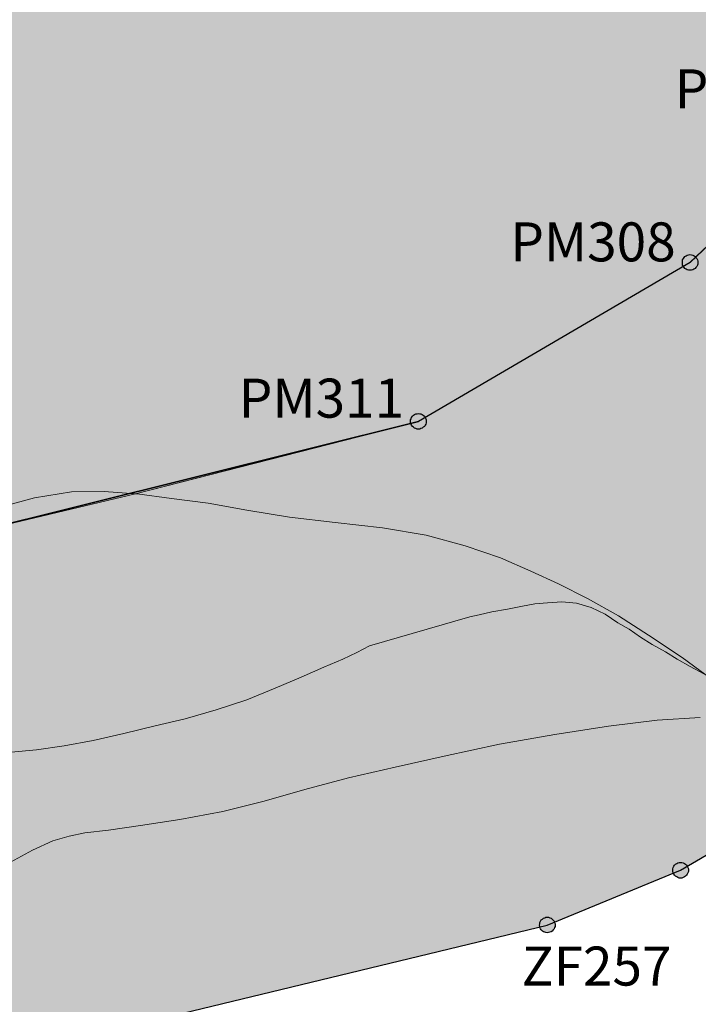
# Model space of a CAD drawing. Extents: x 498802 to 500052, y 1831803 to 1832613.
# Drawn here: x 499560 to 499586, y 1832336 to 1832373 of the extents above; entities that cross this region are included whole.
import ezdxf

# ---------------------------------------------------------------- set-up
doc = ezdxf.new("R2010")
doc.units = 0
doc.header["$MEASUREMENT"] = 0
doc.linetypes.add('ACAD_ISO02W100', pattern=[15, 12, -3])
for name, color, linetype in [('0BUFER', 7, 'Continuous'), ('0E20', 7, 'Continuous'), ('0MM', 7, 'Continuous'), ('0TODAS1K', 7, 'Continuous'), ('0VERT1', 7, 'Continuous'), ('0VERT7', 7, 'Continuous'), ('1VERTICE', 7, 'Continuous'), ('1VERTICE2', 7, 'Continuous'), ('ARBOLES', 90, 'Continuous'), ('CURVA INTERMEDIA', 17, 'Continuous'), ('ESTERO', 7, 'Continuous'), ('VEREDA', 7, 'Continuous')]:
    doc.layers.add(name, color=color, linetype=linetype)
doc.styles.add('WMF-Times New Roman0', font='TIMES.TTF')
doc.linetypes.add('ZIGZAG', pattern='A,0.00254,-5.08,[131,ltypeshp.shx,S=5.08,R=0,X=-5.08,Y=0],-10.16,[131,ltypeshp.shx,S=5.08,R=180,X=5.08,Y=0],-5.08', length=20.32254)

msp = doc.modelspace()

# ---------------------------------------------------------------- hatches: boundary and pattern name
at = {"linetype": 'Continuous'}
h = msp.add_hatch(color=131, dxfattribs=at)
h.paths.add_polyline_path([(499890.25, 1832015.92), (499865.62, 1831999.59), (499854.33, 1831988.16), (499845.42, 1831984.99), (499832.31, 1831976.76), (499826.16, 1831975.34), (499822.22, 1831975.32), (499804.32, 1831977.82), (499799.49, 1831977.68), (499793.23, 1831974.4), (499785.22, 1831967.4), (499781.58, 1831965.98), (499768.93, 1831967.72), (499750.54, 1831968.81), (499725.18, 1831975.2), (499721.75, 1831979.03), (499718.54, 1831987.01), (499716.94, 1831988.7), (499711.81, 1831991.19), (499706.69, 1832003.05), (499703.16, 1832005.08), (499699.7, 1832004.65), (499691.35, 1831998.14), (499685.8, 1831988.2), (499684.09, 1831986.47), (499682.35, 1831986.55), (499681.18, 1831993.7), (499680.27, 1831995.1), (499678.86, 1831995.19), (499675.58, 1831993.55), (499673.47, 1831994.74), (499669.32, 1831993.43), (499668.4, 1832001.38), (499665.48, 1832010.44), (499664.07, 1832012.03), (499659.48, 1832012), (499655.58, 1832009.85), (499652.67, 1832006.57), (499651.02, 1832000.96), (499648.34, 1832001.22), (499637.12, 1832008.17), (499609.15, 1832033.42), (499603.45, 1832036.53), (499588.15, 1832042.39), (499571.53, 1832047.06), (499549.99, 1832051.49), (499530.64, 1832053.84), (499500.52, 1832055.56), (499489.05, 1832054.71), (499481.87, 1832057.69), (499472.65, 1832057.6), (499466.94, 1832059.13), (499429.91, 1832077.93), (499393.79, 1832092.53), (499350.07, 1832102.69), (499345.44, 1832108.9), (499329.76, 1832117.35), (499326.59, 1832117.29), (499320.56, 1832112.91), (499317.42, 1832112.86), (499312.97, 1832114.16), (499292.12, 1832123.66), (499274.36, 1832133.87), (499254.08, 1832143.38), (499234.61, 1832151.24), (499221.04, 1832157.86), (499215.23, 1832161.81), (499208.17, 1832164.61), (499195.95, 1832166.5), (499184.57, 1832170.48), (499147.8, 1832176.6), (499120.51, 1832184.04), (499097.82, 1832193.4), (499083.82, 1832202.27), (499066.11, 1832205.57), (499029.96, 1832219.7), (499008.06, 1832232.54), (498989.68, 1832248.13), (498979.78, 1832252.98), (498957.91, 1832267.61), (498943.64, 1832272.81), (498932.67, 1832275.5), (498900.66, 1832287.78), (498883.14, 1832293.2), (498868.83, 1832296.28), (498860.58, 1832296.93), (498854.8, 1832295.88), (498851.61, 1832296.28), (498848.58, 1832298), (498842.83, 1832303.23), (498840.88, 1832303.91), (498828.18, 1832300.86), (498825.25, 1832301.5), (498825.25, 1832396.63), (498840.35, 1832395.52), (498850.15, 1832395.48), (498889.1, 1832390.35), (498921.29, 1832384.21), (498937.51, 1832383.9), (498946.43, 1832384.41), (498959.14, 1832386.86), (498964.89, 1832388.79), (498988.41, 1832392.21), (499008.92, 1832398.91), (499034.02, 1832409.95), (499077.82, 1832433.74), (499083.73, 1832435.58), (499096.95, 1832437.39), (499126.7, 1832445.96), (499139.82, 1832445.81), (499171.2, 1832442.8), (499182.9, 1832443.09), (499191.11, 1832444.42), (499192.4, 1832445.83), (499192.88, 1832451.09), (499191.51, 1832462.28), (499190.64, 1832480.55), (499191.8, 1832492.34), (499190.32, 1832497.54), (499185.08, 1832504.72), (499185.01, 1832506.63), (499186.31, 1832507.84), (499192.31, 1832507.24), (499197.31, 1832505.17), (499198.87, 1832503.29), (499200.54, 1832494.76), (499200.24, 1832486.14), (499201.54, 1832474.5), (499201.38, 1832464.46), (499207.68, 1832448.36), (499209.81, 1832445.84), (499213.32, 1832446.51), (499242.68, 1832460.93), (499249.91, 1832467.82), (499253.04, 1832469.69), (499267.05, 1832474.72), (499276.94, 1832476.38), (499280.27, 1832489.18), (499279.73, 1832494.36), (499277.09, 1832498.73), (499270.6, 1832505.05), (499259.67, 1832509.08), (499261.1, 1832511.19), (499264.99, 1832510.74), (499276.94, 1832506.05), (499289.46, 1832498.1), (499290, 1832497.37), (499289.52, 1832494.37), (499283.1, 1832476.39), (499284.04, 1832474.27), (499300.61, 1832466.57), (499314.7, 1832456.25), (499339.25, 1832447.51), (499343.92, 1832446.61), (499349.89, 1832446.71), (499358.01, 1832448.14), (499368.98, 1832453.5), (499376.75, 1832459.72), (499393.53, 1832475.31), (499409.07, 1832485.73), (499421.96, 1832490.14), (499426.28, 1832489.91), (499432.94, 1832487.35), (499435.99, 1832487.87), (499438.89, 1832489.28), (499442.15, 1832495.57), (499444.4, 1832497.66), (499447.73, 1832499.35), (499462.13, 1832503.86), (499468.26, 1832507.49), (499471.38, 1832510.88), (499472.83, 1832515.44), (499472.6, 1832519.68), (499470.96, 1832521.87), (499462.05, 1832523.88), (499440.68, 1832520.61), (499434.33, 1832520.3), (499426.68, 1832521.33), (499420.47, 1832523.58), (499412.46, 1832527.64), (499406.81, 1832532.57), (499402.84, 1832538.3), (499396.22, 1832552.51), (499394.09, 1832566.28), (499393.98, 1832574.23), (499394.39, 1832576.41), (499413.29, 1832576.41), (499413.2, 1832576.13), (499412.56, 1832569.84), (499414.73, 1832558.5), (499414.9, 1832550.39), (499417.11, 1832544.42), (499423.4, 1832538.99), (499431.38, 1832536.58), (499447.22, 1832539.39), (499461.78, 1832543.42), (499471.42, 1832543.89), (499476.63, 1832543.33), (499486.86, 1832540.31), (499497.66, 1832534.95), (499522.98, 1832508.16), (499531.18, 1832497.4), (499534.08, 1832495.4), (499538.69, 1832494.29), (499539.23, 1832492.94), (499538.12, 1832490.05), (499538.85, 1832488.27), (499554.71, 1832470.56), (499566.32, 1832452.3), (499573.98, 1832442.83), (499582.68, 1832440.54), (499608.69, 1832441.58), (499624.77, 1832435.47), (499638.72, 1832432.57), (499643.21, 1832433.23), (499648.22, 1832435.62), (499650.47, 1832437.6), (499655.09, 1832445.61), (499656.82, 1832451.55), (499657.87, 1832460.33), (499656.15, 1832466.25), (499650.49, 1832477.05), (499645.74, 1832490.29), (499642.78, 1832498.73), (499642.39, 1832503.5), (499648.22, 1832520.38), (499648.68, 1832530.4), (499650.25, 1832534.25), (499652.2, 1832530.13), (499652.95, 1832523.24), (499650.2, 1832505.84), (499650.01, 1832500.23), (499653.01, 1832490.85), (499656.91, 1832481.98), (499660.67, 1832475.6), (499666.6, 1832472.66), (499668.77, 1832470.78), (499675.73, 1832458.21), (499685.43, 1832448.41), (499690.18, 1832440.67), (499689.39, 1832436.7), (499689.22, 1832436.76), (499686.83, 1832437.53), (499684.37, 1832441.51), (499680.45, 1832445.36), (499674.69, 1832446.77), (499670.66, 1832443.89), (499655.35, 1832424.22), (499650.85, 1832420.99), (499646.06, 1832420.28), (499630.48, 1832421.03), (499621.48, 1832423.01), (499612.55, 1832426.28), (499610.44, 1832426.45), (499607.01, 1832425.35), (499603.9, 1832422.34), (499602.36, 1832419.29), (499602.78, 1832410.17), (499605.46, 1832400.78), (499605.89, 1832396.33), (499601.32, 1832383.1), (499592.28, 1832370.1), (499585.92, 1832364.09), (499575.47, 1832357.98), (499564.58, 1832355.19), (499558.22, 1832353.68), (499541.78, 1832351.6), (499529.83, 1832352.83), (499521.89, 1832352.52), (499507.42, 1832348.93), (499503.75, 1832349.17), (499501.05, 1832350.69), (499499.64, 1832357.88), (499500.05, 1832360.46), (499511.09, 1832366.28), (499522.52, 1832370.07), (499529.09, 1832371.24), (499534.65, 1832371.22), (499544.29, 1832368.76), (499548.95, 1832369.16), (499551.37, 1832370.38), (499557.9, 1832377.44), (499569.49, 1832382), (499574.22, 1832387.14), (499577.05, 1832392.09), (499578.98, 1832397.47), (499580.81, 1832409.07), (499578.53, 1832418.33), (499573.4, 1832425.63), (499567.58, 1832431.85), (499563.49, 1832434.62), (499559.3, 1832441.22), (499544.24, 1832457.29), (499520.87, 1832479.82), (499515.93, 1832486.59), (499507.94, 1832500.25), (499505.76, 1832502.4), (499502.15, 1832504.01), (499499.07, 1832503.25), (499484.51, 1832491.9), (499476.6, 1832486.98), (499454.49, 1832477.93), (499436.23, 1832474.41), (499426.44, 1832470.46), (499401.67, 1832450.52), (499390.35, 1832442.82), (499378.66, 1832433.59), (499367.87, 1832427.17), (499356.46, 1832418.67), (499343.25, 1832399.98), (499340.43, 1832398.4), (499342.9, 1832406.43), (499347.82, 1832416.09), (499348.19, 1832420.54), (499345.95, 1832422.83), (499341.8, 1832423.31), (499324.57, 1832421.01), (499311.2, 1832420.78), (499292.95, 1832427.07), (499266.98, 1832438.34), (499256.58, 1832441.17), (499237.67, 1832442.29), (499226.47, 1832438.45), (499216.37, 1832427.32), (499214.84, 1832423.68), (499213.85, 1832417.58), (499215.3, 1832406.66), (499218.16, 1832400.04), (499220.12, 1832397.66), (499228.3, 1832391.81), (499267.94, 1832376.28), (499275.77, 1832371.88), (499291.8, 1832355.66), (499299.09, 1832346.96), (499303.64, 1832337.52), (499314.28, 1832326.1), (499316.32, 1832322.67), (499318.96, 1832313.47), (499319.1, 1832302.55), (499316.73, 1832297.54), (499309.87, 1832292.24), (499309.49, 1832290.32), (499315.92, 1832280.61), (499325.41, 1832263.4), (499330.38, 1832256.42), (499333.59, 1832253.76), (499339.45, 1832251.56), (499353.85, 1832250.55), (499367.47, 1832241.83), (499377.95, 1832236.21), (499387.41, 1832224.99), (499391.77, 1832217.49), (499395.43, 1832208.2), (499397.66, 1832204.53), (499403.31, 1832200.32), (499410.73, 1832197.25), (499417.54, 1832196.43), (499431.34, 1832197.27), (499448.98, 1832190.81), (499453.51, 1832190.21), (499460.17, 1832190.57), (499469.55, 1832192.95), (499482.92, 1832199.77), (499493.82, 1832204.29), (499502.33, 1832209.88), (499512.86, 1832217.36), (499527.85, 1832222.22), (499568.11, 1832243.04), (499585.23, 1832248.61), (499601.57, 1832252.65), (499642.7, 1832259.92), (499656.81, 1832266.18), (499667.39, 1832272.51), (499672.74, 1832273.45), (499686.18, 1832273.51), (499705.18, 1832271.62), (499729.68, 1832276.69), (499760.36, 1832287.54), (499771.32, 1832285.44), (499783.51, 1832286.74), (499799.82, 1832291.56), (499840.89, 1832301.87), (499854.47, 1832308.78), (499860.58, 1832310.52), (499864.06, 1832312.81), (499870.5, 1832311.95), (499882.18, 1832316.44), (499887.62, 1832317.4), (499890.25, 1832317.61), (499890.25, 1832248.08), (499882.37, 1832245.6), (499853.08, 1832233.87), (499840.68, 1832226.65), (499822.4, 1832222.16), (499817.56, 1832216.65), (499814.32, 1832216.29), (499801.75, 1832209.61), (499772.34, 1832191.88), (499758.58, 1832184.56), (499741.06, 1832173.24), (499724.72, 1832159.5), (499716.84, 1832151.63), (499711.86, 1832145.25), (499707.1, 1832134.21), (499707.1, 1832127.52), (499709.5, 1832119.14), (499717.77, 1832101.11), (499724.78, 1832093.63), (499727.17, 1832088.89), (499730.64, 1832085.77), (499738.79, 1832082.32), (499743.86, 1832081.81), (499752.77, 1832083.14), (499758.57, 1832083.16), (499775.74, 1832078.14), (499778.17, 1832078.02), (499784.73, 1832080.25), (499798.94, 1832089.14), (499804.34, 1832091.31), (499818.83, 1832090.41), (499836.21, 1832092.94), (499864.41, 1832093.81), (499875.42, 1832092.73), (499890.25, 1832089.38)])
h.paths.add_polyline_path([(499489.61, 1832071.73), (499501.86, 1832071.3), (499509.78, 1832072.76), (499517.1, 1832076.38), (499529.88, 1832077.47), (499541.68, 1832076.38), (499565.54, 1832072.4), (499571.43, 1832072.22), (499575.8, 1832072.92), (499580.46, 1832074.89), (499584.53, 1832077.95), (499587.13, 1832081.57), (499597.57, 1832108.89), (499607.14, 1832126.42), (499609.5, 1832133.31), (499613.59, 1832163.23), (499618.85, 1832174.99), (499643.43, 1832204.1), (499652.33, 1832209.21), (499655.76, 1832213.79), (499660.63, 1832227.27), (499660.19, 1832231.6), (499658.73, 1832233.09), (499658.26, 1832235.07), (499659.22, 1832237.6), (499662.36, 1832241.42), (499662.55, 1832243.24), (499661.59, 1832245.6), (499657.73, 1832247.28), (499649.8, 1832246.97), (499611.92, 1832234.33), (499600.99, 1832226.44), (499593.21, 1832222.43), (499536.29, 1832200.91), (499524.74, 1832195.22), (499518.42, 1832190.72), (499510.51, 1832182.77), (499502.71, 1832177.2), (499499.78, 1832173.62), (499487.58, 1832168.63), (499476.8, 1832169.33), (499466.08, 1832167.75), (499458.37, 1832170.07), (499448.42, 1832169.9), (499443.3, 1832172.12), (499439.5, 1832177.98), (499436.09, 1832180.82), (499427.75, 1832182.31), (499422.99, 1832181.72), (499419.14, 1832179.89), (499415.99, 1832176.93), (499414.17, 1832168.88), (499411.25, 1832163.38), (499389.67, 1832142.69), (499389.39, 1832142.42), (499384.97, 1832139.48), (499380.47, 1832137.7), (499370.52, 1832135.94), (499368.64, 1832136.24), (499362.25, 1832142.71), (499360.67, 1832142.88), (499357.8, 1832141.45), (499355.14, 1832138.66), (499355.26, 1832135.55), (499356.8, 1832132.34), (499368.82, 1832128.46), (499376.47, 1832123.4), (499381.68, 1832116.91), (499412.25, 1832104.39), (499415.74, 1832098.62), (499418.94, 1832096.38), (499436.11, 1832089.19), (499443.75, 1832084.66), (499472.21, 1832073.47), (499476.1, 1832072.73), (499483.5, 1832075.81), (499486, 1832074.79)], flags=16)
h.paths.add_polyline_path([(499399.98, 1832164.77), (499390.87, 1832165.41), (499382.21, 1832167.72), (499362.48, 1832175.2), (499347.74, 1832181.4), (499345.3, 1832183.09), (499328.82, 1832200.37), (499326.28, 1832203.03), (499302.57, 1832225.11), (499292.62, 1832239.19), (499283.18, 1832248.31), (499278.73, 1832254.31), (499278.33, 1832257.33), (499279.32, 1832259.4), (499282.61, 1832260.5), (499285.22, 1832260.33), (499302.43, 1832252.59), (499325.45, 1832238.91), (499335.07, 1832232.68), (499351.83, 1832219.34), (499380.67, 1832201.55), (499388.57, 1832195.59), (499404.68, 1832178.8), (499406.62, 1832173.07), (499406.57, 1832169.39), (499405.82, 1832167.87)], flags=16)
h.paths.add_polyline_path([(499227.21, 1832207.19), (499214.5, 1832210.22), (499207, 1832210.77), (499190.68, 1832216.87), (499171.66, 1832220.19), (499159.85, 1832225.1), (499156.01, 1832227.75), (499143.88, 1832240.31), (499132.51, 1832249.86), (499120.31, 1832258.05), (499115.42, 1832259.8), (499088.35, 1832263.82), (499081.42, 1832266.27), (499076.56, 1832268.96), (499070.74, 1832276.54), (499065.02, 1832287.39), (499064.76, 1832289.69), (499065.85, 1832291.77), (499069.99, 1832295.13), (499077.54, 1832294.93), (499090.5, 1832299.61), (499102.1, 1832300.06), (499110.66, 1832298.15), (499131, 1832290.17), (499141.08, 1832290.2), (499152.85, 1832288.43), (499169.99, 1832282.93), (499182.67, 1832279.95), (499202.95, 1832271.74), (499206.66, 1832267.78), (499225.62, 1832245.04), (499239.3, 1832215.39), (499240.75, 1832209.19), (499239.98, 1832208.18), (499234.39, 1832208.59)], flags=16)
h.paths.add_polyline_path([(499287.45, 1832288.08), (499268.93, 1832291.66), (499245.33, 1832299.1), (499219.99, 1832309.11), (499183.36, 1832326.49), (499117.21, 1832348.28), (499084, 1832360.77), (499069.66, 1832365.08), (499041.86, 1832376.86), (499040.64, 1832377.75), (499039.69, 1832380.74), (499041.96, 1832383.11), (499050.81, 1832389), (499064.74, 1832394.85), (499078.99, 1832402.95), (499084.19, 1832404.15), (499094.45, 1832409.55), (499116.93, 1832416.15), (499131.97, 1832418.69), (499145.51, 1832419.6), (499165.32, 1832417.15), (499174.83, 1832414.61), (499181.45, 1832414.16), (499186.54, 1832412.72), (499197.18, 1832407.6), (499199.25, 1832405.9), (499207.03, 1832397.49), (499217.24, 1832382.99), (499227.22, 1832370.87), (499241.79, 1832356.09), (499251.16, 1832349.17), (499257.48, 1832342.5), (499263.32, 1832340.21), (499270.19, 1832340.27), (499277.5, 1832338.71), (499284.17, 1832335.21), (499287.76, 1832332.29), (499288.95, 1832330.45), (499289.14, 1832325.52), (499291.25, 1832318.2), (499290.89, 1832311.52), (499289.07, 1832306.28), (499290.36, 1832296.63), (499290.11, 1832292.66), (499288.49, 1832288.48)], flags=16)
for color, points in [(254, [(499413.286, 1832576.406), (499413.198, 1832576.133), (499412.556, 1832569.837), (499414.734, 1832558.501), (499414.897, 1832550.392), (499417.107, 1832544.417), (499423.398, 1832538.988), (499431.381, 1832536.582), (499447.22, 1832539.393), (499461.775, 1832543.423), (499471.42, 1832543.885), (499476.633, 1832543.326), (499486.859, 1832540.307), (499497.66, 1832534.951), (499522.984, 1832508.16), (499531.176, 1832497.404), (499534.078, 1832495.395), (499538.691, 1832494.287), (499539.23, 1832492.938), (499538.119, 1832490.053), (499538.851, 1832488.267), (499554.711, 1832470.56), (499566.32, 1832452.297), (499573.98, 1832442.832), (499582.676, 1832440.542), (499608.691, 1832441.578), (499624.772, 1832435.47), (499638.719, 1832432.575), (499643.21, 1832433.228), (499648.223, 1832435.624), (499650.47, 1832437.6), (499655.089, 1832445.609), (499656.817, 1832451.553), (499657.873, 1832460.33), (499656.154, 1832466.251), (499650.491, 1832477.051), (499642.781, 1832498.728), (499642.391, 1832503.5), (499648.224, 1832520.383), (499648.683, 1832530.397), (499650.249, 1832534.249), (499652.199, 1832530.129), (499652.945, 1832523.243), (499650.198, 1832505.841), (499650.014, 1832500.231), (499653.008, 1832490.848), (499656.914, 1832481.98), (499660.672, 1832475.601), (499666.599, 1832472.659), (499668.771, 1832470.781), (499675.732, 1832458.213), (499685.432, 1832448.405), (499690.178, 1832440.67), (499689.392, 1832436.698), (499686.825, 1832437.533), (499684.371, 1832441.515), (499680.45, 1832445.359), (499674.69, 1832446.768), (499670.658, 1832443.889), (499655.346, 1832424.215), (499650.849, 1832420.985), (499646.061, 1832420.278), (499630.485, 1832421.03), (499621.478, 1832423.012), (499612.547, 1832426.283), (499610.441, 1832426.454), (499607.01, 1832425.353), (499603.903, 1832422.345), (499602.364, 1832419.29), (499602.777, 1832410.165), (499605.456, 1832400.781), (499605.885, 1832396.328), (499601.323, 1832383.105), (499592.279, 1832370.104), (499585.925, 1832364.086), (499575.47, 1832357.977), (499558.222, 1832353.676), (499541.775, 1832351.6), (499529.83, 1832352.831), (499521.887, 1832352.52), (499507.418, 1832348.931), (499503.753, 1832349.173), (499501.05, 1832350.687), (499499.644, 1832357.883), (499500.05, 1832360.455), (499511.092, 1832366.283), (499522.518, 1832370.069), (499529.095, 1832371.24), (499534.654, 1832371.215), (499544.288, 1832368.759), (499548.954, 1832369.162), (499551.37, 1832370.375), (499557.904, 1832377.437), (499569.489, 1832381.998), (499574.224, 1832387.135), (499577.05, 1832392.089), (499578.983, 1832397.47), (499580.806, 1832409.075), (499578.525, 1832418.334), (499573.397, 1832425.627), (499567.579, 1832431.849), (499563.495, 1832434.619), (499559.298, 1832441.219), (499556.307, 1832444.411), (499544.242, 1832457.29), (499520.87, 1832479.821), (499515.933, 1832486.595), (499507.939, 1832500.254), (499505.759, 1832502.402), (499502.148, 1832504.015), (499499.07, 1832503.251), (499484.509, 1832491.902), (499476.601, 1832486.983), (499454.487, 1832477.929), (499436.23, 1832474.407), (499426.442, 1832470.463), (499401.666, 1832450.517), (499390.349, 1832442.819), (499378.665, 1832433.591), (499367.867, 1832427.168), (499356.463, 1832418.668), (499343.252, 1832399.977), (499340.429, 1832398.404), (499342.898, 1832406.433), (499347.816, 1832416.095), (499348.192, 1832420.544), (499345.953, 1832422.826), (499341.797, 1832423.313), (499324.566, 1832421.01), (499311.198, 1832420.784), (499292.95, 1832427.066), (499266.985, 1832438.343), (499256.578, 1832441.17), (499237.669, 1832442.29), (499226.465, 1832438.452), (499216.367, 1832427.325), (499214.838, 1832423.682), (499213.851, 1832417.579), (499215.305, 1832406.659), (499218.157, 1832400.036), (499220.118, 1832397.655), (499228.3, 1832391.812), (499267.94, 1832376.283), (499275.772, 1832371.875), (499291.803, 1832355.664), (499299.086, 1832346.957), (499303.638, 1832337.52), (499314.277, 1832326.1), (499316.324, 1832322.667), (499318.962, 1832313.465), (499319.103, 1832302.552), (499316.726, 1832297.537), (499309.87, 1832292.241), (499309.495, 1832290.325), (499315.918, 1832280.613), (499325.41, 1832263.398), (499330.379, 1832256.417), (499333.589, 1832253.761), (499339.451, 1832251.56), (499353.849, 1832250.554), (499367.473, 1832241.828), (499377.949, 1832236.207), (499387.413, 1832224.99), (499391.766, 1832217.494), (499395.428, 1832208.204), (499397.661, 1832204.532), (499403.309, 1832200.325), (499410.726, 1832197.246), (499417.541, 1832196.432), (499426.558, 1832196.981), (499431.34, 1832197.272), (499448.984, 1832190.812), (499453.513, 1832190.21), (499460.167, 1832190.571), (499469.546, 1832192.946), (499482.921, 1832199.768), (499493.821, 1832204.286), (499502.325, 1832209.885), (499512.862, 1832217.364), (499527.853, 1832222.223), (499568.114, 1832243.045), (499585.229, 1832248.614), (499601.566, 1832252.647), (499642.702, 1832259.917), (499656.809, 1832266.184), (499667.391, 1832272.512), (499672.738, 1832273.45), (499686.181, 1832273.508), (499705.181, 1832271.623), (499729.677, 1832276.693), (499760.358, 1832287.542), (499771.316, 1832285.436), (499783.514, 1832286.742), (499840.889, 1832301.87), (499854.47, 1832308.783), (499860.583, 1832310.521), (499864.058, 1832312.807), (499870.496, 1832311.945), (499882.184, 1832316.439), (499887.623, 1832317.399), (499890.255, 1832317.611), (499890.255, 1832337.674), (499886.019, 1832337.335), (499878.708, 1832336.135), (499868.087, 1832332.446), (499864.058, 1832332.807), (499857.218, 1832331.601), (499833.83, 1832320.719), (499779.581, 1832306.435), (499772.157, 1832305.64), (499763.831, 1832307.238), (499756.885, 1832307.238), (499724.292, 1832296.002), (499704.117, 1832291.827), (499686.095, 1832293.508), (499672.652, 1832293.45), (499663.935, 1832292.211), (499657.391, 1832289.833), (499647.583, 1832283.97), (499636.815, 1832279.187), (499598.085, 1832272.342), (499579.041, 1832267.633), (499558.926, 1832260.81), (499520.124, 1832240.742), (499506.695, 1832236.39), (499501.286, 1832233.673), (499484.409, 1832222.035), (499462.459, 1832211.783), (499453.797, 1832210.348), (499434.813, 1832216.968), (499418.124, 1832216.505), (499413.267, 1832217.846), (499409.061, 1832227.538), (499404.708, 1832235.034), (499390.805, 1832251.528), (499379.394, 1832258.28), (499360.689, 1832269.348), (499355.243, 1832270.505), (499344.359, 1832271.266), (499334.482, 1832288.366), (499337.897, 1832295.712), (499339.103, 1832302.552), (499338.96, 1832313.723), (499335.55, 1832328.179), (499331.455, 1832336.343), (499320.336, 1832348.937), (499314.427, 1832359.789), (499306.024, 1832369.727), (499289.993, 1832385.938), (499285.581, 1832389.304), (499275.235, 1832394.905), (499237.905, 1832409.529), (499234.93, 1832411.654), (499234.092, 1832417.096), (499237.816, 1832421.199), (499240.421, 1832422.092), (499253.331, 1832421.327), (499260.345, 1832419.422), (499284.983, 1832408.721), (499304.688, 1832401.873), (499311.536, 1832400.787), (499320.651, 1832400.941), (499320.733, 1832394.931), (499321.635, 1832391.564), (499325.108, 1832385.548), (499327.573, 1832383.083), (499330.429, 1832381.083), (499336.956, 1832378.708), (499343.902, 1832378.708), (499350.43, 1832381.081), (499356.108, 1832384.656), (499359.584, 1832388.433), (499366.471, 1832398.177), (499370.962, 1832404.53), (499378.985, 1832410.511), (499391.061, 1832417.896), (499401.623, 1832426.281), (499412.915, 1832433.98), (499436.671, 1832453.022), (499441.914, 1832455.135), (499462.065, 1832459.42), (499484.179, 1832468.474), (499498.234, 1832477.242), (499506.989, 1832465.422), (499529.995, 1832443.245), (499543.424, 1832428.91), (499548.174, 1832421.763), (499557.837, 1832412.984), (499560.423, 1832408.201), (499559.52, 1832402.447), (499557.978, 1832399.019), (499547.904, 1832394.758), (499542.213, 1832389.928), (499534.744, 1832391.215), (499529.185, 1832391.24), (499516.227, 1832389.054), (499501.756, 1832383.971), (499490.05, 1832377.776), (499484.729, 1832373.311), (499482.729, 1832370.455), (499480.354, 1832363.928), (499479.644, 1832357.883), (499481.421, 1832346.852), (499483.729, 1832340.687), (499488.194, 1832335.366), (499493.979, 1832331.724), (499500.28, 1832329.477), (499506.1, 1832328.974), (499512.233, 1832329.519), (499524.715, 1832332.615), (499544.28, 1832331.757), (499560.727, 1832333.833), (499580.431, 1832338.602), (499585.56, 1832340.709), (499596.015, 1832346.818), (499606.032, 1832355.583), (499617.741, 1832371.684), (499620.229, 1832376.582), (499625.581, 1832392.855), (499625.464, 1832401.656), (499645.097, 1832400.301), (499657.689, 1832402.191), (499667.013, 1832407.971), (499671.129, 1832411.931), (499677.375, 1832419.956), (499685.919, 1832417.002), (499692.865, 1832417.002), (499699.392, 1832419.377), (499704.713, 1832423.842), (499708.186, 1832429.858), (499709.874, 1832437.197), (499709.874, 1832444.143), (499708.972, 1832447.51), (499702.479, 1832458.865), (499691.891, 1832470.316), (499684.092, 1832483.637), (499679.68, 1832487.788), (499674.857, 1832490.86), (499671.739, 1832497.939), (499670.116, 1832503.024), (499672.7, 1832520.125), (499672.083, 1832532.283), (499670.276, 1832538.685), (499665.57, 1832547.105), (499663.105, 1832549.57), (499657.089, 1832553.043), (499653.722, 1832553.945), (499646.776, 1832553.945), (499640.249, 1832551.57), (499637.393, 1832549.57), (499632.928, 1832544.249), (499630.156, 1832537.929), (499628.704, 1832531.313), (499628.377, 1832524.184), (499623.487, 1832510.031), (499622.457, 1832501.871), (499623.91, 1832492.104), (499631.665, 1832470.299), (499637.508, 1832458.744), (499636.558, 1832453.51), (499630.39, 1832454.73), (499612.164, 1832461.274), (499585.28, 1832460.662), (499571.59, 1832481.289), (499558.982, 1832495.768), (499557.263, 1832501.708), (499554.012, 1832507.143), (499553.154, 1832507.863), (499548.691, 1832511.608), (499544.033, 1832513.532), (499537.518, 1832521.899), (499512.194, 1832548.69), (499507.66, 1832552.272), (499492.522, 1832559.489), (499482.296, 1832562.508), (499473.552, 1832563.771), (499456.438, 1832562.698), (499434.758, 1832557.494), (499432.88, 1832571.995), (499434.739, 1832576.406)]), (174, [(499585.92, 1832363.79), (499585.87, 1832363.79), (499585.82, 1832363.8), (499585.77, 1832363.83), (499585.73, 1832363.86), (499585.7, 1832363.89), (499585.67, 1832363.94), (499585.64, 1832363.98), (499585.63, 1832364.03), (499585.63, 1832364.09), (499585.63, 1832364.14), (499585.64, 1832364.19), (499585.67, 1832364.24), (499585.7, 1832364.28), (499585.73, 1832364.32), (499585.78, 1832364.35), (499585.82, 1832364.37), (499585.87, 1832364.38), (499585.92, 1832364.39), (499585.98, 1832364.38), (499586.03, 1832364.37), (499586.08, 1832364.35), (499586.12, 1832364.32), (499586.15, 1832364.28), (499586.18, 1832364.24), (499586.21, 1832364.19), (499586.22, 1832364.14), (499586.22, 1832364.09), (499586.22, 1832364.03), (499586.21, 1832363.98), (499586.18, 1832363.94), (499586.15, 1832363.89), (499586.12, 1832363.86), (499586.07, 1832363.83), (499586.03, 1832363.8), (499585.98, 1832363.79)]), (174, [(499575.47, 1832357.68), (499575.42, 1832357.68), (499575.37, 1832357.7), (499575.32, 1832357.72), (499575.28, 1832357.75), (499575.24, 1832357.78), (499575.21, 1832357.83), (499575.19, 1832357.87), (499575.17, 1832357.92), (499575.17, 1832357.98), (499575.17, 1832358.03), (499575.19, 1832358.08), (499575.21, 1832358.13), (499575.24, 1832358.17), (499575.28, 1832358.21), (499575.32, 1832358.24), (499575.37, 1832358.26), (499575.42, 1832358.27), (499575.47, 1832358.28), (499575.52, 1832358.27), (499575.57, 1832358.26), (499575.62, 1832358.24), (499575.66, 1832358.21), (499575.7, 1832358.17), (499575.73, 1832358.13), (499575.75, 1832358.08), (499575.77, 1832358.03), (499575.77, 1832357.98), (499575.77, 1832357.92), (499575.75, 1832357.87), (499575.73, 1832357.83), (499575.7, 1832357.78), (499575.66, 1832357.75), (499575.62, 1832357.72), (499575.57, 1832357.7), (499575.52, 1832357.68)]), (174, [(499585.56, 1832340.41), (499585.51, 1832340.41), (499585.46, 1832340.43), (499585.41, 1832340.45), (499585.37, 1832340.48), (499585.33, 1832340.52), (499585.3, 1832340.56), (499585.28, 1832340.61), (499585.26, 1832340.66), (499585.26, 1832340.71), (499585.26, 1832340.76), (499585.28, 1832340.81), (499585.3, 1832340.86), (499585.33, 1832340.9), (499585.37, 1832340.94), (499585.41, 1832340.97), (499585.46, 1832340.99), (499585.51, 1832341), (499585.56, 1832341.01), (499585.61, 1832341), (499585.66, 1832340.99), (499585.71, 1832340.97), (499585.75, 1832340.94), (499585.79, 1832340.9), (499585.82, 1832340.86), (499585.84, 1832340.81), (499585.86, 1832340.76), (499585.86, 1832340.71), (499585.86, 1832340.66), (499585.84, 1832340.61), (499585.82, 1832340.56), (499585.79, 1832340.52), (499585.75, 1832340.48), (499585.71, 1832340.45), (499585.66, 1832340.43), (499585.61, 1832340.41)]), (174, [(499580.43, 1832338.3), (499580.38, 1832338.31), (499580.33, 1832338.32), (499580.28, 1832338.34), (499580.24, 1832338.37), (499580.2, 1832338.41), (499580.17, 1832338.45), (499580.15, 1832338.5), (499580.14, 1832338.55), (499580.13, 1832338.6), (499580.14, 1832338.65), (499580.15, 1832338.7), (499580.17, 1832338.75), (499580.2, 1832338.8), (499580.24, 1832338.83), (499580.28, 1832338.86), (499580.33, 1832338.88), (499580.38, 1832338.9), (499580.43, 1832338.9), (499580.48, 1832338.9), (499580.53, 1832338.88), (499580.58, 1832338.86), (499580.62, 1832338.83), (499580.66, 1832338.79), (499580.69, 1832338.75), (499580.71, 1832338.7), (499580.73, 1832338.65), (499580.73, 1832338.6), (499580.73, 1832338.55), (499580.71, 1832338.5), (499580.69, 1832338.45), (499580.66, 1832338.41), (499580.62, 1832338.37), (499580.58, 1832338.34), (499580.53, 1832338.32), (499580.48, 1832338.31)])]:
    msp.add_hatch(color=color, dxfattribs=at).paths.add_polyline_path(points)

# ---------------------------------------------------------------- linework, layer by layer
at = {"layer": '0BUFER'}
for points in [[(499621.478, 1832423.012), (499612.547, 1832426.283), (499610.441, 1832426.454), (499607.01, 1832425.353), (499603.903, 1832422.345), (499602.364, 1832419.29), (499602.777, 1832410.165), (499605.456, 1832400.781), (499605.885, 1832396.328), (499601.323, 1832383.105), (499592.279, 1832370.104), (499585.925, 1832364.086), (499575.47, 1832357.977), (499558.222, 1832353.676), (499541.775, 1832351.6), (499529.83, 1832352.831), (499521.887, 1832352.52), (499507.418, 1832348.931)], [(499512.233, 1832329.519), (499524.715, 1832332.615), (499544.28, 1832331.757), (499560.727, 1832333.833), (499580.431, 1832338.602), (499585.56, 1832340.709), (499596.015, 1832346.818), (499606.032, 1832355.583), (499617.741, 1832371.684), (499620.229, 1832376.582), (499625.581, 1832392.855)]]:
    msp.add_lwpolyline(points, dxfattribs=at)
at = {"layer": '0E20', "linetype": 'Continuous', "lineweight": 20, "ltscale": 0.9}
for points in [[(499596.02, 1832346.82), (499585.56, 1832340.71)], [(499585.56, 1832340.71), (499580.43, 1832338.6)], [(499580.43, 1832338.6), (499560.73, 1832333.83)]]:
    msp.add_lwpolyline(points, dxfattribs=at)
at = {"layer": '0MM', "linetype": 'Continuous', "lineweight": 20, "ltscale": 0.09}
for points in [[(499592.28, 1832370.1), (499585.92, 1832364.09)], [(499585.92, 1832364.09), (499575.47, 1832357.98)], [(499558.22, 1832353.68), (499575.47, 1832357.98)]]:
    msp.add_lwpolyline(points, dxfattribs=at)
at = {"layer": '0TODAS1K', "elevation": 0.007}
for points in [[(499592.279, 1832370.104), (499585.925, 1832364.086)], [(499585.925, 1832364.086), (499575.47, 1832357.977)], [(499558.222, 1832353.676), (499575.47, 1832357.977)]]:
    msp.add_lwpolyline(points, dxfattribs=at)
at = {"layer": '0VERT1', "color": 174}
for points in [[(499585.92, 1832363.79), (499585.87, 1832363.79), (499585.82, 1832363.8), (499585.77, 1832363.83), (499585.73, 1832363.86), (499585.7, 1832363.89), (499585.67, 1832363.94), (499585.64, 1832363.98), (499585.63, 1832364.03), (499585.63, 1832364.09), (499585.63, 1832364.14), (499585.64, 1832364.19), (499585.67, 1832364.24), (499585.7, 1832364.28), (499585.73, 1832364.32), (499585.78, 1832364.35), (499585.82, 1832364.37), (499585.87, 1832364.38), (499585.92, 1832364.39), (499585.98, 1832364.38), (499586.03, 1832364.37), (499586.08, 1832364.35), (499586.12, 1832364.32), (499586.15, 1832364.28), (499586.18, 1832364.24), (499586.21, 1832364.19), (499586.22, 1832364.14), (499586.22, 1832364.09), (499586.22, 1832364.03), (499586.21, 1832363.98), (499586.18, 1832363.94), (499586.15, 1832363.89), (499586.12, 1832363.86), (499586.07, 1832363.83), (499586.03, 1832363.8), (499585.98, 1832363.79), (499585.92, 1832363.79)], [(499575.47, 1832357.68), (499575.42, 1832357.68), (499575.37, 1832357.7), (499575.32, 1832357.72), (499575.28, 1832357.75), (499575.24, 1832357.78), (499575.21, 1832357.83), (499575.19, 1832357.87), (499575.17, 1832357.92), (499575.17, 1832357.98), (499575.17, 1832358.03), (499575.19, 1832358.08), (499575.21, 1832358.13), (499575.24, 1832358.17), (499575.28, 1832358.21), (499575.32, 1832358.24), (499575.37, 1832358.26), (499575.42, 1832358.27), (499575.47, 1832358.28), (499575.52, 1832358.27), (499575.57, 1832358.26), (499575.62, 1832358.24), (499575.66, 1832358.21), (499575.7, 1832358.17), (499575.73, 1832358.13), (499575.75, 1832358.08), (499575.77, 1832358.03), (499575.77, 1832357.98), (499575.77, 1832357.92), (499575.75, 1832357.87), (499575.73, 1832357.83), (499575.7, 1832357.78), (499575.66, 1832357.75), (499575.62, 1832357.72), (499575.57, 1832357.7), (499575.52, 1832357.68), (499575.47, 1832357.68)]]:
    msp.add_lwpolyline(points, dxfattribs=at)
at = {"layer": '0VERT7', "color": 174}
for points in [[(499585.56, 1832340.41), (499585.51, 1832340.41), (499585.46, 1832340.43), (499585.41, 1832340.45), (499585.37, 1832340.48), (499585.33, 1832340.52), (499585.3, 1832340.56), (499585.28, 1832340.61), (499585.26, 1832340.66), (499585.26, 1832340.71), (499585.26, 1832340.76), (499585.28, 1832340.81), (499585.3, 1832340.86), (499585.33, 1832340.9), (499585.37, 1832340.94), (499585.41, 1832340.97), (499585.46, 1832340.99), (499585.51, 1832341), (499585.56, 1832341.01), (499585.61, 1832341), (499585.66, 1832340.99), (499585.71, 1832340.97), (499585.75, 1832340.94), (499585.79, 1832340.9), (499585.82, 1832340.86), (499585.84, 1832340.81), (499585.86, 1832340.76), (499585.86, 1832340.71), (499585.86, 1832340.66), (499585.84, 1832340.61), (499585.82, 1832340.56), (499585.79, 1832340.52), (499585.75, 1832340.48), (499585.71, 1832340.45), (499585.66, 1832340.43), (499585.61, 1832340.41), (499585.56, 1832340.41)], [(499580.43, 1832338.3), (499580.38, 1832338.31), (499580.33, 1832338.32), (499580.28, 1832338.34), (499580.24, 1832338.37), (499580.2, 1832338.41), (499580.17, 1832338.45), (499580.15, 1832338.5), (499580.14, 1832338.55), (499580.13, 1832338.6), (499580.14, 1832338.65), (499580.15, 1832338.7), (499580.17, 1832338.75), (499580.2, 1832338.8), (499580.24, 1832338.83), (499580.28, 1832338.86), (499580.33, 1832338.88), (499580.38, 1832338.9), (499580.43, 1832338.9), (499580.48, 1832338.9), (499580.53, 1832338.88), (499580.58, 1832338.86), (499580.62, 1832338.83), (499580.66, 1832338.79), (499580.69, 1832338.75), (499580.71, 1832338.7), (499580.73, 1832338.65), (499580.73, 1832338.6), (499580.73, 1832338.55), (499580.71, 1832338.5), (499580.69, 1832338.45), (499580.66, 1832338.41), (499580.62, 1832338.37), (499580.58, 1832338.34), (499580.53, 1832338.32), (499580.48, 1832338.31), (499580.43, 1832338.3)]]:
    msp.add_lwpolyline(points, dxfattribs=at)
at = {"layer": 'ARBOLES', "color": 3, "linetype": 'ZIGZAG', "lineweight": 9, "ltscale": 0.05}
msp.add_lwpolyline([(499586.984, 1832347.891), (499585.615, 1832348.892), (499584.33, 1832349.748), (499583.172, 1832350.501), (499581.976, 1832351.156), (499580.859, 1832351.725), (499579.796, 1832352.218), (499578.626, 1832352.724), (499577.274, 1832353.189), (499575.763, 1832353.604), (499574.09, 1832353.886), (499572.273, 1832354.085), (499570.514, 1832354.289), (499568.865, 1832354.562), (499567.38, 1832354.827), (499565.973, 1832355.007), (499564.649, 1832355.183), (499564.58, 1832355.188), (499563.379, 1832355.282), (499562.119, 1832355.266), (499560.694, 1832355.035), (499558.987, 1832354.579)], dxfattribs=at)
at = {"layer": 'CURVA INTERMEDIA', "color": 17, "linetype": 'Continuous', "lineweight": 9, "elevation": 1.029}
msp.add_lwpolyline([(499559.793, 1832345.247), (499560.776, 1832345.342), (499561.836, 1832345.491), (499562.948, 1832345.703), (499564.136, 1832345.969), (499565.334, 1832346.26), (499566.498, 1832346.535), (499567.69, 1832346.884), (499568.868, 1832347.266), (499569.957, 1832347.709), (499570.955, 1832348.132), (499571.829, 1832348.52), (499572.558, 1832348.824), (499573.105, 1832349.087), (499573.594, 1832349.344), (499577.445, 1832350.451), (499577.81, 1832350.533), (499578.301, 1832350.65), (499578.898, 1832350.754), (499579.471, 1832350.868), (499579.952, 1832350.961), (499580.439, 1832350.996), (499580.984, 1832351.037), (499581.549, 1832350.986), (499582.125, 1832350.82), (499582.664, 1832350.557), (499583.151, 1832350.23), (499583.584, 1832349.98), (499584.022, 1832349.672), (499584.47, 1832349.388), (499584.975, 1832349.11), (499585.423, 1832348.827), (499585.928, 1832348.548), (499586.458, 1832348.261)], dxfattribs=at)
at = {"layer": 'ESTERO', "color": 131, "lineweight": 9}
for points in [[(499621.478, 1832423.012), (499612.547, 1832426.283), (499610.441, 1832426.454), (499607.01, 1832425.353), (499603.903, 1832422.345), (499602.364, 1832419.29), (499602.777, 1832410.165), (499605.456, 1832400.781), (499605.885, 1832396.328), (499601.323, 1832383.105), (499592.279, 1832370.104), (499585.925, 1832364.086), (499575.47, 1832357.977), (499564.58, 1832355.188), (499558.222, 1832353.676), (499541.775, 1832351.6), (499529.83, 1832352.831), (499521.887, 1832352.52), (499507.418, 1832348.931)], [(499621.48, 1832423.01), (499612.55, 1832426.28), (499610.44, 1832426.45), (499607.01, 1832425.35), (499603.9, 1832422.34), (499602.36, 1832419.29), (499602.78, 1832410.17), (499605.46, 1832400.78), (499605.89, 1832396.33), (499601.32, 1832383.1), (499592.28, 1832370.1), (499585.92, 1832364.09), (499575.47, 1832357.98), (499564.58, 1832355.19), (499558.22, 1832353.68), (499541.78, 1832351.6), (499529.83, 1832352.83), (499521.89, 1832352.52), (499507.42, 1832348.93)]]:
    msp.add_lwpolyline(points, dxfattribs=at)
at = {"layer": 'ESTERO', "color": 131, "lineweight": 9, "elevation": 0.007}
msp.add_lwpolyline([(499621.478, 1832423.012), (499612.547, 1832426.283), (499610.441, 1832426.454), (499607.01, 1832425.353), (499603.903, 1832422.345), (499602.364, 1832419.29), (499602.777, 1832410.165), (499605.456, 1832400.781), (499605.885, 1832396.328), (499601.323, 1832383.105), (499592.279, 1832370.104), (499585.925, 1832364.086), (499575.47, 1832357.977), (499564.58, 1832355.188), (499558.222, 1832353.676), (499541.775, 1832351.6), (499529.83, 1832352.831), (499521.887, 1832352.52), (499507.418, 1832348.931)], dxfattribs=at)
at = {"layer": 'VEREDA', "linetype": 'ACAD_ISO02W100', "lineweight": 0, "ltscale": 0.2, "elevation": 0.007}
msp.add_lwpolyline([(499559.636, 1832340.936), (499560.623, 1832341.475), (499561.405, 1832341.842), (499562.03, 1832342.019), (499562.637, 1832342.147), (499563.538, 1832342.246), (499564.78, 1832342.436), (499566.288, 1832342.663), (499567.939, 1832342.974), (499569.536, 1832343.361), (499571.103, 1832343.816), (499572.777, 1832344.257), (499574.581, 1832344.676), (499576.467, 1832345.091), (499578.594, 1832345.553), (499580.717, 1832345.933), (499582.788, 1832346.249), (499584.657, 1832346.476), (499586.315, 1832346.589)], dxfattribs=at)

# ---------------------------------------------------------------- texts
at = {"layer": '1VERTICE', "lineweight": 9, "style": 'WMF-Times New Roman0'}
for s, p in [('PM302', (499585.333, 1832370.018)), ('PM308', (499579.007, 1832364.131)), ('PM311', (499568.557, 1832358.12))]:
    msp.add_text(s, height=1.5, dxfattribs=at).set_placement(p)
at = {"layer": '1VERTICE2', "lineweight": 9, "style": 'WMF-Times New Roman0'}
msp.add_text('ZF257', height=1.5, dxfattribs=at).set_placement((499579.44, 1832336.272))

doc.saveas('drawing.dxf')
